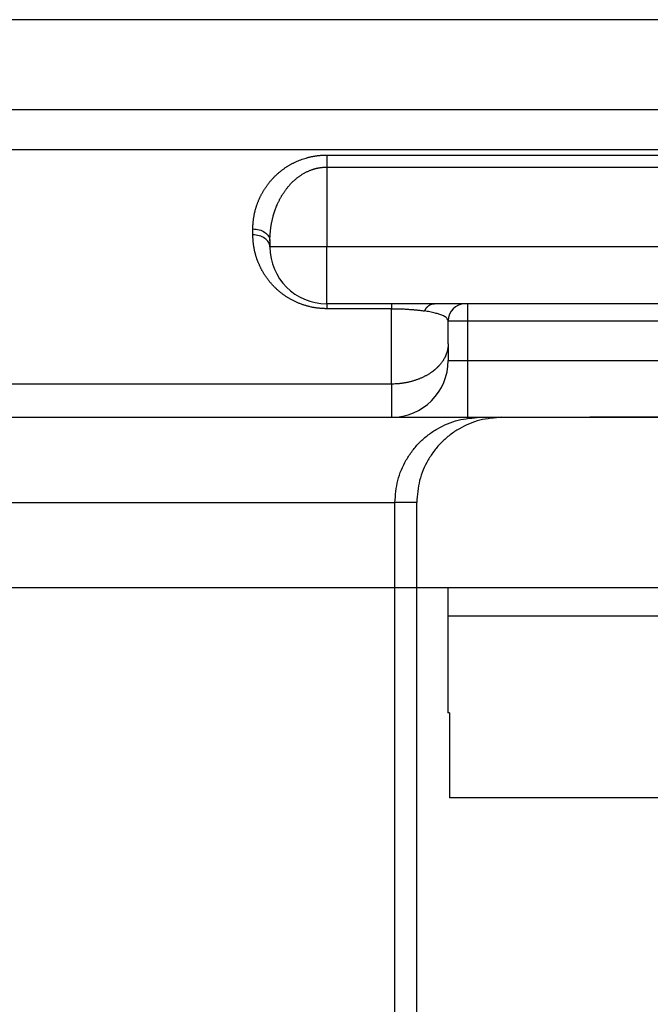
# Model space of a CAD drawing. Units: millimetres. Extents: x -840 to 2, y -3 to 591.
# Drawn here: x -553 to -542, y 375 to 393 of the extents above; entities that cross this region are included whole.
import ezdxf

# ---------------------------------------------------------------- set-up
doc = ezdxf.new("R2010")
doc.units = ezdxf.units.MM
doc.layers.add('1', color=7, linetype='Continuous')
doc.styles.add('CONVERTER_12', font='simplex.shx', dxfattribs={"width": 0.95})
doc.dimstyles.new('ME10_DIM_14', dxfattribs={"dimtxt": 6, "dimasz": 6, "dimexe": 2, "dimexo": 1, "dimgap": 0, "dimtad": 0, "dimzin": 12, "dimdsep": 46, "dimtxsty": 'CONVERTER_12', "dimsah": 1, "dimcen": 0.09, "dimclrd": 7, "dimclre": 7, "dimclrt": 7, "dimadec": 0, "dimazin": 0, "dimtfac": 1, "dimtdec": 4, "dimtix": 1, "dimtmove": 0, "dimatfit": 3, "dimfxl": 1, "dimtolj": 1, "dimtzin": 0, "dimarcsym": 0})

# ---------------------------------------------------------------- blocks, each defined once
blk = doc.blocks.new('*D5')
at = {"layer": '1', "color": 7, "linetype": 'Continuous'}
for p, q in [((-678.236, 466.21), (-678.236, 499.983)), ((-533.715, 391.891), (-533.715, 499.983)), ((-612.275, 497.983), (-678.236, 497.983)), ((-533.715, 497.983), (-599.675, 497.983))]:
    blk.add_line(p, q, dxfattribs=at)
at = {"layer": '1', "color": 7}
for points in [[(-672.236, 498.773), (-672.236, 497.193), (-678.236, 497.983)], [(-539.715, 497.193), (-539.715, 498.773), (-533.715, 497.983)]]:
    blk.add_solid(points, dxfattribs=at)
at = {"layer": '1', "color": 7, "insert": (-612.275, 494.983), "char_height": 6, "attachment_point": 7, "rotation": 0.0003, "line_spacing_factor": 0.60024, "style": 'CONVERTER_12'}
blk.add_mtext('145', dxfattribs=at)

msp = doc.modelspace()

# ---------------------------------------------------------------- linework, layer by layer
at = {"color": 7, "linetype": 'Continuous'}
for p, q in [((-541.802, 392.508), (-670.486, 392.508)), ((-547.732, 389.913), (-547.732, 388.508)), ((-549.032, 388.72), (-549.032, 388.825)), ((-548.732, 388.613), (-548.732, 388.508)), ((-547.732, 388.508), (-548.732, 388.508)), ((-547.732, 387.508), (-547.732, 388.508)), ((-541.308, 388.508), (-547.732, 388.508)), ((-546.592, 387.508), (-547.732, 387.508)), ((-546.592, 387.42), (-547.732, 387.42)), ((-545.835, 387.508), (-546.592, 387.508)), ((-546.592, 386.094), (-546.592, 387.42)), ((-545.292, 387.508), (-545.835, 387.508)), ((-542.546, 387.508), (-545.292, 387.508)), ((-545.246, 387.508), (-545.248, 387.508)), ((-545.246, 385.508), (-545.246, 387.508)), ((-535.946, 387.508), (-545.246, 387.508)), ((-541.697, 387.508), (-542.546, 387.508)), ((-545.592, 386.801), (-545.592, 387.208)), ((-545.592, 387.208), (-540.592, 387.208)), ((-545.592, 386.801), (-545.592, 386.508)), ((-545.592, 386.508), (-540.592, 386.508)), ((-546.592, 386.094), (-546.592, 385.508)), ((-553.528, 385.508), (-546.592, 385.508)), ((-553.491, 385.508), (-551.596, 385.508)), ((-553.491, 385.508), (-551.596, 385.508)), ((-551.596, 385.508), (-546.548, 385.508)), ((-551.596, 385.508), (-546.548, 385.508)), ((-546.592, 385.508), (-545.031, 385.508)), ((-546.548, 385.508), (-545.246, 385.508)), ((-546.548, 385.508), (-545.246, 385.508)), ((-545.246, 385.508), (-544.994, 385.508)), ((-545.246, 385.508), (-544.994, 385.508)), ((-545.246, 385.508), (-544.994, 385.508)), ((-545.031, 385.508), (-544.645, 385.508)), ((-544.994, 385.508), (-544.609, 385.508)), ((-544.994, 385.508), (-544.609, 385.508)), ((-544.994, 385.508), (-544.609, 385.508)), ((-544.645, 385.508), (-540.592, 385.508)), ((-544.609, 385.508), (-544.246, 385.508)), ((-544.609, 385.508), (-544.246, 385.508)), ((-544.609, 385.508), (-544.246, 385.508)), ((-544.246, 385.508), (-543.096, 385.508)), ((-544.246, 385.508), (-543.096, 385.508)), ((-544.246, 385.508), (-543.096, 385.508)), ((-540.548, 385.508), (-543.096, 385.508)), ((-540.548, 385.508), (-543.096, 385.508)), ((-540.548, 385.508), (-543.096, 385.508)), ((-553.528, 384.008), (-546.53, 384.008)), ((-546.146, 384.008), (-546.53, 384.008)), ((-546.53, 358.687), (-546.53, 384.008)), ((-546.146, 358.754), (-546.146, 384.008)), ((-545.596, 382.508), (-666.596, 382.508)), ((-543.746, 382.508), (-545.596, 382.508)), ((-545.596, 382.508), (-545.596, 382.008)), ((-543.746, 382.508), (-545.596, 382.508)), ((-537.446, 382.508), (-543.746, 382.508)), ((-537.446, 382.508), (-543.746, 382.508)), ((-537.446, 382.508), (-543.746, 382.508)), ((-545.596, 382.008), (-545.596, 380.308)), ((-543.096, 382.008), (-545.596, 382.008)), ((-543.096, 382.008), (-545.596, 382.008)), ((-538.096, 382.008), (-543.096, 382.008)), ((-538.096, 382.008), (-543.096, 382.008)), ((-545.571, 380.308), (-545.596, 380.308)), ((-545.571, 380.308), (-545.571, 378.808)), ((-535.621, 378.808), (-545.571, 378.808))]:
    msp.add_line(p, q, dxfattribs=at)
for centre, radius, start, end in [((-547.732, 388.508), 1, 180, 270), ((-545.292, 387.208), 0.3, 90.9501, 180), ((-545.292, 387.208), 0.3, 90, 90.9501), ((-545.248, 387.208), 0.3, 90, 90.9501), ((-546.592, 386.508), 1, 270, 0)]:
    msp.add_arc(centre, radius, start, end, dxfattribs=at)
for points, knots in [([(-541.522, 390.923), (-541.553, 390.923), (-541.614, 390.923), (-541.682, 390.923), (-541.728, 390.923), (-541.752, 390.923), (-541.776, 390.923), (-541.801, 390.923), (-541.826, 390.923), (-541.851, 390.923), (-541.877, 390.923), (-541.912, 390.923), (-541.956, 390.923), (-542.009, 390.923), (-542.061, 390.923), (-542.105, 390.923), (-542.14, 390.922), (-542.166, 390.922), (-542.192, 390.922), (-542.219, 390.922), (-542.245, 390.922), (-542.271, 390.922), (-542.297, 390.922), (-542.324, 390.922), (-542.35, 390.922), (-542.376, 390.922), (-542.402, 390.922), (-542.429, 390.922), (-542.455, 390.922), (-542.481, 390.922), (-542.507, 390.922), (-542.542, 390.922), (-542.586, 390.922), (-542.639, 390.922), (-542.691, 390.922), (-542.761, 390.922), (-542.849, 390.922), (-542.954, 390.922), (-543.059, 390.922), (-543.269, 390.922), (-543.584, 390.922), (-544.005, 390.922), (-544.425, 390.922), (-544.985, 390.922), (-545.686, 390.922), (-546.526, 390.922), (-547.367, 390.922), (-548.488, 390.922), (-549.889, 390.922), (-551.57, 390.922), (-553.251, 390.922), (-554.932, 390.922), (-556.613, 390.922), (-558.295, 390.922), (-559.976, 390.922), (-562.217, 390.922), (-565.019, 390.922), (-567.261, 390.922), (-568.381, 390.922)], [0, 0, 0, 0, 0.09138, 0.18276, 0.206131, 0.229502, 0.253741, 0.27798, 0.303428, 0.328876, 0.355123, 0.38137, 0.433877, 0.486385, 0.53887, 0.591355, 0.617589, 0.643823, 0.670053, 0.696284, 0.722518, 0.748751, 0.774991, 0.801231, 0.827482, 0.853733, 0.880002, 0.90627, 0.932539, 0.958809, 0.985077, 1.011345, 1.063881, 1.116417, 1.168953, 1.221489, 1.326562, 1.431634, 1.536706, 1.641778, 2.062067, 2.482356, 2.902645, 3.322935, 4.163513, 5.004091, 5.844669, 6.685247, 8.366403, 10.047559, 11.728716, 13.409872, 15.091028, 16.772184, 18.45334, 20.134497, 23.496809, 26.859121, 26.859121, 26.859121, 26.859121]), ([(-541.415, 390.214), (-541.458, 390.215), (-541.544, 390.215), (-541.64, 390.215), (-541.704, 390.215), (-541.735, 390.215), (-541.765, 390.215), (-541.79, 390.215), (-541.809, 390.215), (-541.823, 390.215), (-541.837, 390.215), (-541.85, 390.215), (-541.863, 390.215), (-541.877, 390.215), (-541.89, 390.215), (-541.933, 390.215), (-542.008, 390.215), (-542.113, 390.215), (-542.218, 390.215), (-542.306, 390.215), (-542.376, 390.215), (-542.429, 390.215), (-542.481, 390.215), (-542.534, 390.215), (-542.586, 390.215), (-542.639, 390.215), (-542.691, 390.215), (-542.761, 390.215), (-542.849, 390.215), (-542.954, 390.215), (-543.059, 390.215), (-543.269, 390.215), (-543.584, 390.215), (-544.005, 390.215), (-544.425, 390.215), (-544.985, 390.215), (-545.686, 390.215), (-546.526, 390.215), (-547.367, 390.215), (-548.488, 390.215), (-549.889, 390.215), (-551.57, 390.215), (-553.251, 390.215), (-554.932, 390.215), (-556.613, 390.215), (-558.295, 390.215), (-559.976, 390.215), (-561.377, 390.215), (-562.497, 390.215), (-563.338, 390.215), (-564.179, 390.215), (-565.299, 390.215), (-566.7, 390.215), (-567.821, 390.215), (-568.381, 390.215)], [0, 0, 0, 0, 0.12894, 0.257879, 0.289197, 0.320515, 0.350319, 0.380123, 0.394279, 0.408435, 0.421997, 0.435559, 0.448704, 0.461848, 0.474985, 0.488121, 0.593275, 0.698429, 0.803633, 0.908837, 0.961392, 1.013946, 1.066479, 1.119013, 1.171549, 1.224085, 1.276621, 1.329157, 1.43423, 1.539302, 1.644374, 1.749446, 2.169735, 2.590024, 3.010313, 3.430603, 4.271181, 5.111759, 5.952337, 6.792915, 8.474071, 10.155227, 11.836384, 13.51754, 15.198696, 16.879852, 18.561008, 20.242165, 21.082743, 21.923321, 22.763899, 23.604477, 25.285633, 26.966789, 26.966789, 26.966789, 26.966789]), ([(-549.032, 388.825), (-549.032, 388.835), (-549.032, 388.855), (-549.031, 388.877), (-549.031, 388.89), (-549.031, 388.894), (-549.03, 388.899), (-549.03, 388.908), (-549.029, 388.923), (-549.027, 388.942), (-549.025, 388.961), (-549.023, 388.981), (-549.021, 389), (-549.018, 389.02), (-549.015, 389.039), (-549.011, 389.059), (-549.008, 389.078), (-549.004, 389.097), (-548.999, 389.116), (-548.995, 389.136), (-548.99, 389.155), (-548.985, 389.174), (-548.979, 389.193), (-548.973, 389.212), (-548.967, 389.231), (-548.961, 389.25), (-548.954, 389.269), (-548.947, 389.288), (-548.94, 389.307), (-548.932, 389.325), (-548.924, 389.344), (-548.916, 389.363), (-548.907, 389.381), (-548.898, 389.4), (-548.889, 389.418), (-548.88, 389.436), (-548.87, 389.454), (-548.86, 389.471), (-548.85, 389.488), (-548.84, 389.506), (-548.829, 389.523), (-548.818, 389.54), (-548.807, 389.557), (-548.795, 389.573), (-548.784, 389.59), (-548.771, 389.607), (-548.759, 389.623), (-548.746, 389.639), (-548.733, 389.655), (-548.719, 389.672), (-548.705, 389.687), (-548.691, 389.703), (-548.677, 389.719), (-548.662, 389.734), (-548.647, 389.749), (-548.631, 389.764), (-548.615, 389.779), (-548.599, 389.794), (-548.583, 389.808), (-548.566, 389.823), (-548.549, 389.837), (-548.531, 389.851), (-548.513, 389.864), (-548.495, 389.878), (-548.477, 389.891), (-548.458, 389.904), (-548.438, 389.917), (-548.419, 389.929), (-548.399, 389.941), (-548.38, 389.952), (-548.36, 389.964), (-548.339, 389.975), (-548.319, 389.985), (-548.298, 389.996), (-548.276, 390.006), (-548.247, 390.019), (-548.211, 390.034), (-548.165, 390.051), (-548.119, 390.066), (-548.08, 390.078), (-548.049, 390.086), (-548.025, 390.092), (-548.002, 390.097), (-547.978, 390.102), (-547.955, 390.106), (-547.931, 390.11), (-547.906, 390.113), (-547.882, 390.116), (-547.858, 390.119), (-547.834, 390.121), (-547.809, 390.123), (-547.784, 390.124), (-547.758, 390.125), (-547.741, 390.125), (-547.732, 390.125)], [0, 0, 0, 0, 0.030158, 0.060317, 0.064752, 0.069187, 0.073624, 0.07806, 0.097596, 0.117132, 0.136698, 0.156263, 0.175859, 0.195455, 0.215101, 0.234747, 0.25444, 0.274132, 0.293895, 0.313658, 0.333472, 0.353285, 0.373191, 0.393097, 0.413081, 0.433065, 0.453164, 0.473263, 0.493455, 0.513647, 0.533977, 0.554307, 0.574749, 0.595191, 0.615797, 0.636402, 0.65627, 0.676138, 0.69618, 0.716222, 0.736399, 0.756575, 0.77695, 0.797325, 0.817847, 0.838368, 0.859114, 0.879859, 0.900772, 0.921684, 0.942848, 0.964011, 0.985291, 1.00657, 1.028127, 1.049683, 1.071435, 1.093187, 1.115243, 1.137298, 1.159551, 1.181804, 1.204385, 1.226967, 1.249766, 1.272565, 1.295714, 1.318863, 1.341612, 1.364361, 1.387457, 1.410553, 1.433848, 1.457143, 1.480806, 1.50447, 1.552368, 1.600271, 1.649399, 1.698523, 1.722393, 1.746261, 1.770392, 1.794522, 1.818752, 1.842981, 1.867388, 1.891794, 1.916258, 1.940724, 1.965285, 1.989844, 2.01592, 2.041996, 2.041996, 2.041996, 2.041996]), ([(-547.732, 390.125), (-547.718, 390.125), (-547.689, 390.125), (-547.442, 390.125), (-546.991, 390.125), (-546.335, 390.125), (-545.679, 390.125), (-545.129, 390.125), (-544.685, 390.125), (-544.347, 390.125), (-544.008, 390.125), (-543.726, 390.125), (-543.5, 390.125), (-543.331, 390.125), (-543.162, 390.125), (-543.02, 390.125), (-542.908, 390.125), (-542.823, 390.125), (-542.738, 390.125), (-542.668, 390.125), (-542.611, 390.125), (-542.569, 390.125), (-542.527, 390.125), (-542.491, 390.125), (-542.463, 390.125), (-542.442, 390.125), (-542.421, 390.125), (-542.4, 390.125), (-542.379, 390.125), (-542.357, 390.125), (-542.336, 390.125), (-542.308, 390.125), (-542.273, 390.125), (-542.231, 390.125), (-542.188, 390.125), (-542.146, 390.125), (-542.104, 390.125), (-542.061, 390.125), (-542.019, 390.125), (-541.963, 390.125), (-541.892, 390.126), (-541.808, 390.126), (-541.723, 390.126), (-541.654, 390.126), (-541.601, 390.126), (-541.565, 390.126), (-541.528, 390.126), (-541.489, 390.126), (-541.448, 390.126), (-541.419, 390.126), (-541.404, 390.126)], [0, 0, 0, 0, 0.043122, 0.086243, 0.741837, 1.397431, 2.053025, 2.708619, 3.047196, 3.385773, 3.724351, 4.062928, 4.232216, 4.401505, 4.570794, 4.740082, 4.824727, 4.909371, 4.994015, 5.07866, 5.120982, 5.163304, 5.205626, 5.247948, 5.26911, 5.290271, 5.311432, 5.332593, 5.353751, 5.374909, 5.396064, 5.417218, 5.459494, 5.50177, 5.544042, 5.586315, 5.628601, 5.670888, 5.713181, 5.755474, 5.840121, 5.924768, 6.009435, 6.094102, 6.130931, 6.167761, 6.204596, 6.241432, 6.284729, 6.328025, 6.328025, 6.328025, 6.328025]), ([(-547.732, 390.125), (-547.732, 390.118), (-547.732, 390.103), (-547.732, 390.083), (-547.732, 390.067), (-547.732, 390.054), (-547.732, 390.041), (-547.732, 390.027), (-547.732, 390.014), (-547.732, 390), (-547.732, 389.985), (-547.732, 389.966), (-547.732, 389.942), (-547.732, 389.923), (-547.732, 389.913)], [0, 0, 0, 0, 0.0224922, 0.0449845, 0.0576902, 0.0703958, 0.0838613, 0.0973267, 0.1113588, 0.1253908, 0.1397788, 0.1541669, 0.1831492, 0.2121315, 0.2121315, 0.2121315, 0.2121315]), ([(-548.732, 388.613), (-548.732, 388.626), (-548.732, 388.652), (-548.731, 388.685), (-548.729, 388.713), (-548.728, 388.735), (-548.726, 388.757), (-548.724, 388.78), (-548.722, 388.803), (-548.719, 388.826), (-548.716, 388.85), (-548.712, 388.874), (-548.708, 388.897), (-548.704, 388.919), (-548.7, 388.941), (-548.696, 388.961), (-548.691, 388.981), (-548.687, 389), (-548.682, 389.019), (-548.676, 389.043), (-548.668, 389.073), (-548.657, 389.108), (-548.646, 389.142), (-548.634, 389.176), (-548.621, 389.209), (-548.609, 389.239), (-548.597, 389.265), (-548.587, 389.288), (-548.577, 389.309), (-548.567, 389.33), (-548.556, 389.35), (-548.546, 389.369), (-548.536, 389.387), (-548.526, 389.405), (-548.516, 389.421), (-548.505, 389.438), (-548.495, 389.454), (-548.484, 389.471), (-548.472, 389.488), (-548.459, 389.506), (-548.446, 389.523), (-548.432, 389.542), (-548.417, 389.56), (-548.402, 389.579), (-548.386, 389.597), (-548.371, 389.614), (-548.357, 389.628), (-548.346, 389.64), (-548.333, 389.652), (-548.32, 389.665), (-548.307, 389.677), (-548.292, 389.69), (-548.277, 389.703), (-548.262, 389.716), (-548.245, 389.729), (-548.228, 389.742), (-548.211, 389.754), (-548.192, 389.767), (-548.172, 389.78), (-548.152, 389.793), (-548.131, 389.806), (-548.109, 389.817), (-548.088, 389.828), (-548.066, 389.838), (-548.044, 389.848), (-548.022, 389.857), (-548, 389.866), (-547.979, 389.873), (-547.96, 389.879), (-547.944, 389.883), (-547.928, 389.888), (-547.913, 389.892), (-547.898, 389.895), (-547.884, 389.898), (-547.87, 389.901), (-547.856, 389.903), (-547.842, 389.905), (-547.827, 389.907), (-547.811, 389.909), (-547.799, 389.91), (-547.791, 389.911), (-547.787, 389.911), (-547.783, 389.911), (-547.78, 389.911), (-547.778, 389.912), (-547.777, 389.912), (-547.776, 389.912), (-547.775, 389.912), (-547.774, 389.912), (-547.773, 389.912), (-547.772, 389.912), (-547.771, 389.912), (-547.77, 389.912), (-547.768, 389.912), (-547.766, 389.912), (-547.759, 389.912), (-547.748, 389.913), (-547.738, 389.913), (-547.732, 389.913)], [0, 0, 0, 0, 0.039208, 0.078416, 0.099878, 0.12134, 0.143959, 0.166579, 0.190301, 0.214024, 0.238223, 0.262421, 0.285315, 0.308208, 0.329753, 0.351298, 0.371445, 0.391592, 0.410286, 0.42898, 0.46577, 0.502561, 0.538718, 0.574874, 0.610395, 0.645916, 0.670976, 0.696035, 0.719603, 0.743171, 0.765224, 0.787278, 0.807788, 0.828298, 0.847226, 0.866154, 0.885899, 0.905644, 0.926907, 0.94817, 0.970817, 0.993464, 1.017374, 1.041285, 1.066353, 1.091421, 1.1079, 1.124378, 1.142144, 1.15991, 1.178857, 1.197804, 1.217837, 1.23787, 1.258906, 1.279941, 1.301909, 1.323877, 1.348358, 1.372839, 1.397114, 1.42139, 1.44549, 1.46959, 1.493549, 1.517509, 1.541366, 1.565222, 1.582679, 1.600135, 1.616308, 1.63248, 1.647319, 1.662158, 1.675601, 1.689044, 1.70401, 1.718976, 1.735224, 1.751473, 1.755383, 1.759293, 1.763202, 1.767111, 1.768088, 1.769064, 1.770044, 1.771024, 1.772135, 1.773247, 1.774092, 1.774937, 1.776894, 1.77885, 1.780807, 1.782763, 1.798419, 1.814075, 1.814075, 1.814075, 1.814075]), ([(-547.732, 389.913), (-547.205, 389.913), (-546.15, 389.913), (-544.964, 389.913), (-544.173, 389.913), (-543.777, 389.913), (-543.382, 389.913), (-543.085, 389.913), (-542.888, 389.913), (-542.789, 389.913), (-542.69, 389.913), (-542.607, 389.913), (-542.541, 389.913), (-542.492, 389.913), (-542.443, 389.913), (-542.395, 389.913), (-542.348, 389.913), (-542.3, 389.913), (-542.249, 389.913), (-542.179, 389.913), (-542.093, 389.913), (-541.993, 389.913), (-541.895, 389.913), (-541.815, 389.913), (-541.75, 389.914), (-541.701, 389.914), (-541.651, 389.914), (-541.61, 389.914), (-541.577, 389.914), (-541.553, 389.914), (-541.528, 389.914), (-541.495, 389.914), (-541.454, 389.914), (-541.421, 389.914), (-541.405, 389.914)], [0, 0, 0, 0, 1.58198, 3.163961, 3.559456, 3.954951, 4.350447, 4.745942, 4.844816, 4.94369, 5.042563, 5.141437, 5.190874, 5.240311, 5.289748, 5.339185, 5.384179, 5.429173, 5.483091, 5.53701, 5.639621, 5.742232, 5.837419, 5.932605, 5.982042, 6.031479, 6.080893, 6.130306, 6.155011, 6.179716, 6.204418, 6.229121, 6.278472, 6.327824, 6.327824, 6.327824, 6.327824]), ([(-549.032, 388.825), (-548.995, 388.822), (-548.92, 388.817), (-548.824, 388.772), (-548.749, 388.703), (-548.738, 388.643), (-548.732, 388.613)], [0, 0, 0, 0, 0.1118029, 0.2235615, 0.3132007, 0.4025169, 0.4025169, 0.4025169, 0.4025169]), ([(-547.732, 387.42), (-547.741, 387.42), (-547.759, 387.421), (-547.782, 387.421), (-547.801, 387.422), (-547.818, 387.423), (-547.834, 387.424), (-547.852, 387.426), (-547.873, 387.428), (-547.895, 387.43), (-547.917, 387.433), (-547.941, 387.437), (-547.966, 387.441), (-547.994, 387.447), (-548.021, 387.453), (-548.048, 387.459), (-548.075, 387.466), (-548.101, 387.474), (-548.127, 387.482), (-548.153, 387.49), (-548.178, 387.499), (-548.204, 387.509), (-548.228, 387.519), (-548.253, 387.529), (-548.277, 387.54), (-548.301, 387.551), (-548.324, 387.563), (-548.346, 387.574), (-548.368, 387.586), (-548.39, 387.599), (-548.411, 387.611), (-548.431, 387.624), (-548.452, 387.637), (-548.471, 387.651), (-548.491, 387.664), (-548.51, 387.678), (-548.529, 387.693), (-548.547, 387.707), (-548.565, 387.722), (-548.583, 387.737), (-548.6, 387.752), (-548.617, 387.767), (-548.633, 387.783), (-548.649, 387.798), (-548.664, 387.814), (-548.679, 387.829), (-548.693, 387.844), (-548.706, 387.859), (-548.72, 387.875), (-548.733, 387.89), (-548.746, 387.906), (-548.758, 387.922), (-548.771, 387.938), (-548.783, 387.954), (-548.794, 387.97), (-548.806, 387.987), (-548.817, 388.003), (-548.827, 388.02), (-548.838, 388.036), (-548.848, 388.053), (-548.858, 388.07), (-548.868, 388.087), (-548.877, 388.104), (-548.886, 388.121), (-548.895, 388.138), (-548.903, 388.155), (-548.911, 388.172), (-548.919, 388.19), (-548.927, 388.207), (-548.934, 388.225), (-548.941, 388.242), (-548.948, 388.26), (-548.955, 388.277), (-548.961, 388.295), (-548.967, 388.313), (-548.973, 388.332), (-548.979, 388.352), (-548.985, 388.374), (-548.991, 388.396), (-548.997, 388.418), (-549.002, 388.44), (-549.006, 388.462), (-549.011, 388.484), (-549.015, 388.506), (-549.018, 388.528), (-549.021, 388.55), (-549.024, 388.572), (-549.026, 388.593), (-549.028, 388.611), (-549.029, 388.627), (-549.03, 388.644), (-549.031, 388.665), (-549.032, 388.69), (-549.032, 388.71), (-549.032, 388.72)], [0, 0, 0, 0, 0.026284, 0.052568, 0.06898, 0.085392, 0.101767, 0.118142, 0.1405, 0.162859, 0.18509, 0.207321, 0.235352, 0.263384, 0.291121, 0.318859, 0.346417, 0.373975, 0.401158, 0.428341, 0.455335, 0.48233, 0.508904, 0.535478, 0.561807, 0.588136, 0.614031, 0.639926, 0.664649, 0.689372, 0.713696, 0.73802, 0.762104, 0.786187, 0.809892, 0.833596, 0.857081, 0.880566, 0.903697, 0.926829, 0.949736, 0.972643, 0.995228, 1.017812, 1.038735, 1.059659, 1.080324, 1.10099, 1.121487, 1.141984, 1.16225, 1.182516, 1.202632, 1.222748, 1.242657, 1.262566, 1.282336, 1.302105, 1.321691, 1.341277, 1.360768, 1.380258, 1.399587, 1.418917, 1.438135, 1.457353, 1.476432, 1.495511, 1.514495, 1.533479, 1.552344, 1.571208, 1.58999, 1.608773, 1.627454, 1.646136, 1.668843, 1.69155, 1.714138, 1.736727, 1.759237, 1.781747, 1.804169, 1.826592, 1.84896, 1.871329, 1.893642, 1.915953, 1.932445, 1.948936, 1.96541, 1.981883, 2.011943, 2.042003, 2.042003, 2.042003, 2.042003]), ([(-548.732, 388.508), (-548.738, 388.538), (-548.749, 388.598), (-548.824, 388.667), (-548.92, 388.712), (-548.995, 388.717), (-549.032, 388.72)], [0, 0, 0, 0, 0.0893162, 0.1789554, 0.290714, 0.402517, 0.402517, 0.402517, 0.402517]), ([(-547.732, 387.508), (-547.732, 387.504), (-547.732, 387.497), (-547.732, 387.478), (-547.732, 387.453), (-547.732, 387.431), (-547.732, 387.42)], [0, 0, 0, 0, 0.01141805, 0.0228361, 0.05535203, 0.08786796, 0.08786796, 0.08786796, 0.08786796]), ([(-546.592, 387.508), (-546.592, 387.508), (-546.592, 387.508), (-546.592, 387.508), (-546.592, 387.508), (-546.592, 387.508), (-546.592, 387.508), (-546.592, 387.508), (-546.592, 387.507), (-546.592, 387.507), (-546.592, 387.507), (-546.592, 387.507), (-546.592, 387.507), (-546.592, 387.506), (-546.592, 387.506), (-546.592, 387.506), (-546.592, 387.506), (-546.592, 387.505), (-546.592, 387.505), (-546.592, 387.505), (-546.592, 387.504), (-546.592, 387.504), (-546.592, 387.504), (-546.592, 387.503), (-546.592, 387.503), (-546.592, 387.502), (-546.592, 387.502), (-546.592, 387.501), (-546.592, 387.501), (-546.592, 387.501), (-546.592, 387.5), (-546.592, 387.499), (-546.592, 387.499), (-546.592, 387.498), (-546.592, 387.498), (-546.592, 387.497), (-546.592, 387.497), (-546.592, 387.496), (-546.592, 387.495), (-546.592, 387.495), (-546.592, 387.494), (-546.592, 387.493), (-546.592, 387.493), (-546.592, 387.492), (-546.592, 387.491), (-546.592, 387.49), (-546.592, 387.489), (-546.592, 387.489), (-546.592, 387.488), (-546.592, 387.487), (-546.592, 387.486), (-546.592, 387.485), (-546.592, 387.484), (-546.592, 387.483), (-546.592, 387.483), (-546.592, 387.482), (-546.592, 387.481), (-546.592, 387.48), (-546.592, 387.479), (-546.592, 387.478), (-546.592, 387.477), (-546.592, 387.475), (-546.592, 387.474), (-546.592, 387.473), (-546.592, 387.472), (-546.592, 387.471), (-546.592, 387.47), (-546.592, 387.469), (-546.592, 387.468), (-546.592, 387.466), (-546.592, 387.465), (-546.592, 387.464), (-546.592, 387.463), (-546.592, 387.461), (-546.592, 387.46), (-546.592, 387.459), (-546.592, 387.458), (-546.592, 387.456), (-546.592, 387.455), (-546.592, 387.454), (-546.592, 387.452), (-546.592, 387.451), (-546.592, 387.45), (-546.592, 387.448), (-546.592, 387.447), (-546.592, 387.445), (-546.592, 387.444), (-546.592, 387.442), (-546.592, 387.441), (-546.592, 387.439), (-546.592, 387.438), (-546.592, 387.436), (-546.592, 387.435), (-546.592, 387.433), (-546.592, 387.432), (-546.592, 387.43), (-546.592, 387.428), (-546.592, 387.426), (-546.592, 387.424), (-546.592, 387.421), (-546.592, 387.42)], [0, 0, 0, 0, 0.0000688, 0.00013763, 0.00022349, 0.00030935, 0.00042941, 0.00054948, 0.00070368, 0.00085788, 0.00104614, 0.0012344, 0.00145664, 0.00167888, 0.00193503, 0.00219117, 0.00248115, 0.00277113, 0.00309487, 0.0034186, 0.00377602, 0.00413343, 0.00452445, 0.00491547, 0.00534002, 0.00576457, 0.00622257, 0.00668057, 0.00717195, 0.00766333, 0.00818802, 0.0087127, 0.00927061, 0.00982851, 0.01041957, 0.01101063, 0.01163477, 0.0122589, 0.01291604, 0.01357317, 0.01426323, 0.01495328, 0.01567619, 0.0163991, 0.01715478, 0.01791046, 0.01869883, 0.01948721, 0.0203082, 0.0211292, 0.02198274, 0.02283629, 0.02375768, 0.02467908, 0.02563393, 0.02658878, 0.02757686, 0.02856493, 0.02958598, 0.03060703, 0.03166082, 0.0327146, 0.03380088, 0.03488716, 0.03600568, 0.03712421, 0.03827474, 0.03942528, 0.04060757, 0.04178987, 0.04300369, 0.04421752, 0.04546262, 0.04670772, 0.04798386, 0.04926, 0.05056694, 0.05187387, 0.05321136, 0.05454885, 0.05591665, 0.05728445, 0.05868232, 0.06008019, 0.06150789, 0.06293559, 0.06439287, 0.06585015, 0.06733677, 0.06882339, 0.07033912, 0.07185484, 0.07339942, 0.074944, 0.07651719, 0.07809039, 0.07969196, 0.08129353, 0.08458081, 0.0878681, 0.0878681, 0.0878681, 0.0878681]), ([(-546.592, 387.42), (-546.589, 387.42), (-546.582, 387.42), (-546.574, 387.42), (-546.569, 387.42), (-546.566, 387.42), (-546.564, 387.42), (-546.561, 387.42), (-546.558, 387.42), (-546.555, 387.42), (-546.553, 387.42), (-546.548, 387.42), (-546.541, 387.42), (-546.53, 387.42), (-546.52, 387.42), (-546.506, 387.42), (-546.49, 387.419), (-546.469, 387.419), (-546.449, 387.418), (-546.421, 387.417), (-546.388, 387.416), (-546.349, 387.414), (-546.31, 387.412), (-546.273, 387.409), (-546.238, 387.407), (-546.206, 387.404), (-546.175, 387.401), (-546.147, 387.398), (-546.12, 387.395), (-546.088, 387.391), (-546.052, 387.387), (-546.024, 387.383), (-546.01, 387.381)], [0, 0, 0, 0, 0.0104465, 0.020893, 0.0235034, 0.0261139, 0.0287229, 0.0313319, 0.0345685, 0.0378051, 0.0397802, 0.0417553, 0.051747, 0.0617387, 0.0725238, 0.0833089, 0.1028538, 0.1223987, 0.1438391, 0.1652795, 0.20448, 0.2436807, 0.2823538, 0.3210268, 0.3543257, 0.3876245, 0.4174673, 0.4473101, 0.4736602, 0.5000103, 0.5420677, 0.584125, 0.584125, 0.584125, 0.584125]), ([(-546.01, 387.381), (-546.008, 387.385), (-546.003, 387.395), (-545.996, 387.406), (-545.99, 387.415), (-545.986, 387.421), (-545.981, 387.427), (-545.977, 387.433), (-545.972, 387.439), (-545.967, 387.445), (-545.962, 387.45), (-545.956, 387.456), (-545.951, 387.461), (-545.945, 387.465), (-545.94, 387.47), (-545.934, 387.474), (-545.928, 387.479), (-545.922, 387.482), (-545.916, 387.486), (-545.91, 387.489), (-545.904, 387.492), (-545.898, 387.495), (-545.892, 387.498), (-545.885, 387.5), (-545.879, 387.502), (-545.873, 387.504), (-545.867, 387.505), (-545.858, 387.507), (-545.848, 387.508), (-545.84, 387.508), (-545.835, 387.508)], [0, 0, 0, 0, 0.0157504, 0.0315008, 0.0392971, 0.0470934, 0.0548085, 0.0625236, 0.070139, 0.0777543, 0.0852539, 0.0927534, 0.1001242, 0.1074951, 0.1147278, 0.1219606, 0.1290495, 0.1361384, 0.1430816, 0.1500247, 0.1568239, 0.163623, 0.1702831, 0.1769432, 0.183472, 0.1900009, 0.1964085, 0.2028161, 0.2153109, 0.2278056, 0.2278056, 0.2278056, 0.2278056]), ([(-545.297, 387.508), (-545.297, 387.508), (-545.297, 387.508), (-545.297, 387.508), (-545.297, 387.508), (-545.297, 387.508), (-545.297, 387.508)], [0, 0, 0, 0, 0.00001359, 0.000027181, 0.0000649186, 0.0001026569, 0.0001026569, 0.0001026569, 0.0001026569]), ([(-542.546, 387.508), (-542.554, 387.508), (-542.568, 387.508), (-542.587, 387.508), (-542.601, 387.508), (-542.612, 387.508), (-542.623, 387.508), (-542.634, 387.508), (-542.645, 387.508), (-542.655, 387.508), (-542.666, 387.508), (-542.677, 387.508), (-542.688, 387.508), (-542.699, 387.508), (-542.709, 387.508), (-542.72, 387.508), (-542.731, 387.508), (-542.742, 387.508), (-542.752, 387.508), (-542.763, 387.508), (-542.774, 387.508), (-542.784, 387.508), (-542.795, 387.508), (-542.806, 387.508), (-542.816, 387.508), (-542.827, 387.508), (-542.838, 387.508), (-542.848, 387.508), (-542.859, 387.508), (-542.869, 387.508), (-542.88, 387.508), (-542.89, 387.508), (-542.901, 387.508), (-542.912, 387.508), (-542.922, 387.508), (-542.933, 387.508), (-542.943, 387.508), (-542.954, 387.508), (-542.964, 387.508), (-542.974, 387.508), (-542.985, 387.508), (-542.995, 387.508), (-543.006, 387.508), (-543.016, 387.508), (-543.026, 387.508), (-543.037, 387.508), (-543.047, 387.508), (-543.058, 387.508), (-543.068, 387.508), (-543.078, 387.508), (-543.089, 387.508), (-543.099, 387.508), (-543.109, 387.508), (-543.119, 387.508), (-543.13, 387.508), (-543.14, 387.508), (-543.15, 387.508), (-543.16, 387.508), (-543.171, 387.508), (-543.181, 387.508), (-543.191, 387.508), (-543.201, 387.508), (-543.211, 387.508), (-543.221, 387.508), (-543.231, 387.508), (-543.242, 387.508), (-543.252, 387.508), (-543.262, 387.508), (-543.272, 387.508), (-543.282, 387.508), (-543.292, 387.508), (-543.302, 387.508), (-543.312, 387.508), (-543.322, 387.508), (-543.332, 387.508), (-543.342, 387.508), (-543.352, 387.508), (-543.362, 387.508), (-543.372, 387.508), (-543.382, 387.508), (-543.392, 387.508), (-543.402, 387.508), (-543.411, 387.508), (-543.421, 387.508), (-543.431, 387.508), (-543.441, 387.508), (-543.451, 387.508), (-543.461, 387.508), (-543.47, 387.508), (-543.48, 387.508), (-543.49, 387.508), (-543.5, 387.508), (-543.51, 387.508), (-543.519, 387.508), (-543.529, 387.508), (-543.539, 387.508), (-543.548, 387.508), (-543.558, 387.508), (-543.568, 387.508), (-543.577, 387.508), (-543.587, 387.508), (-543.597, 387.508), (-543.606, 387.508), (-543.616, 387.508), (-543.625, 387.508), (-543.635, 387.508), (-543.645, 387.508), (-543.654, 387.508), (-543.664, 387.508), (-543.673, 387.508), (-543.681, 387.508), (-543.689, 387.508), (-543.697, 387.508), (-543.705, 387.508), (-543.713, 387.508), (-543.721, 387.508), (-543.729, 387.508), (-543.737, 387.508), (-543.745, 387.508), (-543.753, 387.508), (-543.761, 387.508), (-543.769, 387.508), (-543.777, 387.508), (-543.785, 387.508), (-543.793, 387.508), (-543.801, 387.508), (-543.809, 387.508), (-543.817, 387.508), (-543.825, 387.508), (-543.833, 387.508), (-543.841, 387.508), (-543.849, 387.508), (-543.856, 387.508), (-543.864, 387.508), (-543.872, 387.508), (-543.88, 387.508), (-543.888, 387.508), (-543.895, 387.508), (-543.903, 387.508), (-543.911, 387.508), (-543.919, 387.508), (-543.927, 387.508), (-543.934, 387.508), (-543.942, 387.508), (-543.95, 387.508), (-543.957, 387.508), (-543.965, 387.508), (-543.973, 387.508), (-543.981, 387.508), (-543.988, 387.508), (-543.996, 387.508), (-544.004, 387.508), (-544.011, 387.508), (-544.019, 387.508), (-544.026, 387.508), (-544.034, 387.508), (-544.042, 387.508), (-544.049, 387.508), (-544.057, 387.508), (-544.064, 387.508), (-544.072, 387.508), (-544.079, 387.508), (-544.087, 387.508), (-544.094, 387.508), (-544.102, 387.508), (-544.109, 387.508), (-544.117, 387.508), (-544.124, 387.508), (-544.132, 387.508), (-544.139, 387.508), (-544.147, 387.508), (-544.154, 387.508), (-544.162, 387.508), (-544.169, 387.508), (-544.176, 387.508), (-544.184, 387.508), (-544.191, 387.508), (-544.198, 387.508), (-544.206, 387.508), (-544.213, 387.508), (-544.22, 387.508), (-544.228, 387.508), (-544.235, 387.508), (-544.242, 387.508), (-544.25, 387.508), (-544.257, 387.508), (-544.264, 387.508), (-544.271, 387.508), (-544.278, 387.508), (-544.286, 387.508), (-544.293, 387.508), (-544.3, 387.508), (-544.307, 387.508), (-544.314, 387.508), (-544.321, 387.508), (-544.329, 387.508), (-544.336, 387.508), (-544.343, 387.508), (-544.35, 387.508), (-544.357, 387.508), (-544.364, 387.508), (-544.371, 387.508), (-544.378, 387.508), (-544.385, 387.508), (-544.392, 387.508), (-544.399, 387.508), (-544.406, 387.508), (-544.413, 387.508), (-544.42, 387.508), (-544.427, 387.508), (-544.434, 387.508), (-544.441, 387.508), (-544.448, 387.508), (-544.455, 387.508), (-544.461, 387.508), (-544.468, 387.508), (-544.475, 387.508), (-544.482, 387.508), (-544.489, 387.508), (-544.496, 387.508), (-544.502, 387.508), (-544.509, 387.508), (-544.516, 387.508), (-544.523, 387.508), (-544.53, 387.508), (-544.536, 387.508), (-544.543, 387.508), (-544.549, 387.508), (-544.553, 387.508), (-544.557, 387.508), (-544.56, 387.508), (-544.564, 387.508), (-544.568, 387.508), (-544.571, 387.508), (-544.575, 387.508), (-544.579, 387.508), (-544.582, 387.508), (-544.586, 387.508), (-544.59, 387.508), (-544.594, 387.508), (-544.597, 387.508), (-544.601, 387.508), (-544.605, 387.508), (-544.609, 387.508), (-544.612, 387.508), (-544.616, 387.508), (-544.62, 387.508), (-544.624, 387.508), (-544.628, 387.508), (-544.632, 387.508), (-544.635, 387.508), (-544.639, 387.508), (-544.643, 387.508), (-544.647, 387.508), (-544.651, 387.508), (-544.655, 387.508), (-544.659, 387.508), (-544.663, 387.508), (-544.666, 387.508), (-544.67, 387.508), (-544.674, 387.508), (-544.678, 387.508), (-544.682, 387.508), (-544.686, 387.508), (-544.69, 387.508), (-544.694, 387.508), (-544.698, 387.508), (-544.702, 387.508), (-544.706, 387.508), (-544.71, 387.508), (-544.714, 387.508), (-544.718, 387.508), (-544.722, 387.508), (-544.726, 387.508), (-544.73, 387.508), (-544.734, 387.508), (-544.738, 387.508), (-544.742, 387.508), (-544.746, 387.508), (-544.75, 387.508), (-544.754, 387.508), (-544.758, 387.508), (-544.762, 387.508), (-544.766, 387.508), (-544.77, 387.508), (-544.775, 387.508), (-544.779, 387.508), (-544.783, 387.508), (-544.787, 387.508), (-544.791, 387.508), (-544.795, 387.508), (-544.799, 387.508), (-544.803, 387.508), (-544.807, 387.508), (-544.811, 387.508), (-544.815, 387.508), (-544.819, 387.508), (-544.823, 387.508), (-544.827, 387.508), (-544.832, 387.508), (-544.836, 387.508), (-544.84, 387.508), (-544.844, 387.508), (-544.848, 387.508), (-544.852, 387.508), (-544.856, 387.508), (-544.86, 387.508), (-544.864, 387.508), (-544.868, 387.508), (-544.872, 387.508), (-544.876, 387.508), (-544.88, 387.508), (-544.885, 387.508), (-544.889, 387.508), (-544.893, 387.508), (-544.897, 387.508), (-544.901, 387.508), (-544.905, 387.508), (-544.909, 387.508), (-544.913, 387.508), (-544.917, 387.508), (-544.921, 387.508), (-544.925, 387.508), (-544.929, 387.508), (-544.933, 387.508), (-544.937, 387.508), (-544.941, 387.508), (-544.945, 387.508), (-544.949, 387.508), (-544.953, 387.508), (-544.957, 387.508), (-544.961, 387.508), (-544.965, 387.508), (-544.969, 387.508), (-544.973, 387.508), (-544.977, 387.508), (-544.981, 387.508), (-544.985, 387.508), (-544.989, 387.508), (-544.993, 387.508), (-544.997, 387.508), (-545.001, 387.508), (-545.005, 387.508), (-545.008, 387.508), (-545.012, 387.508), (-545.016, 387.508), (-545.02, 387.508), (-545.024, 387.508), (-545.028, 387.508), (-545.032, 387.508), (-545.036, 387.508), (-545.039, 387.508), (-545.043, 387.508), (-545.047, 387.508), (-545.051, 387.508), (-545.055, 387.508), (-545.058, 387.508), (-545.062, 387.508), (-545.066, 387.508), (-545.07, 387.508), (-545.073, 387.508), (-545.077, 387.508), (-545.081, 387.508), (-545.084, 387.508), (-545.088, 387.508), (-545.092, 387.508), (-545.095, 387.508), (-545.099, 387.508), (-545.103, 387.508), (-545.105, 387.508), (-545.107, 387.508), (-545.108, 387.508), (-545.108, 387.508), (-545.109, 387.508), (-545.11, 387.508), (-545.11, 387.508), (-545.111, 387.508), (-545.112, 387.508), (-545.112, 387.508), (-545.113, 387.508), (-545.114, 387.508), (-545.114, 387.508), (-545.115, 387.508), (-545.116, 387.508), (-545.117, 387.508), (-545.118, 387.508), (-545.118, 387.508), (-545.119, 387.508), (-545.12, 387.508), (-545.121, 387.508), (-545.122, 387.508), (-545.123, 387.508), (-545.123, 387.508), (-545.124, 387.508), (-545.125, 387.508), (-545.126, 387.508), (-545.127, 387.508), (-545.128, 387.508), (-545.129, 387.508), (-545.13, 387.508), (-545.131, 387.508), (-545.132, 387.508), (-545.133, 387.508), (-545.134, 387.508), (-545.135, 387.508), (-545.136, 387.508), (-545.137, 387.508), (-545.138, 387.508), (-545.139, 387.508), (-545.14, 387.508), (-545.141, 387.508), (-545.142, 387.508), (-545.143, 387.508), (-545.144, 387.508), (-545.145, 387.508), (-545.146, 387.508), (-545.147, 387.508), (-545.148, 387.508), (-545.149, 387.508), (-545.151, 387.508), (-545.152, 387.508), (-545.153, 387.508), (-545.154, 387.508), (-545.155, 387.508), (-545.156, 387.508), (-545.157, 387.508), (-545.159, 387.508), (-545.16, 387.508), (-545.161, 387.508), (-545.162, 387.508), (-545.163, 387.508), (-545.164, 387.508), (-545.166, 387.508), (-545.167, 387.508), (-545.168, 387.508), (-545.169, 387.508), (-545.17, 387.508), (-545.171, 387.508), (-545.173, 387.508), (-545.174, 387.508), (-545.175, 387.508), (-545.176, 387.508), (-545.178, 387.508), (-545.179, 387.508), (-545.18, 387.508), (-545.181, 387.508), (-545.182, 387.508), (-545.184, 387.508), (-545.185, 387.508), (-545.186, 387.508), (-545.187, 387.508), (-545.189, 387.508), (-545.19, 387.508), (-545.191, 387.508), (-545.192, 387.508), (-545.194, 387.508), (-545.195, 387.508), (-545.196, 387.508), (-545.197, 387.508), (-545.199, 387.508), (-545.2, 387.508), (-545.201, 387.508), (-545.202, 387.508), (-545.204, 387.508), (-545.205, 387.508), (-545.206, 387.508), (-545.207, 387.508), (-545.209, 387.508), (-545.21, 387.508), (-545.211, 387.508), (-545.212, 387.508), (-545.214, 387.508), (-545.215, 387.508), (-545.216, 387.508), (-545.217, 387.508), (-545.219, 387.508), (-545.22, 387.508), (-545.221, 387.508), (-545.222, 387.508), (-545.223, 387.508), (-545.225, 387.508), (-545.226, 387.508), (-545.227, 387.508), (-545.228, 387.508), (-545.23, 387.508), (-545.231, 387.508), (-545.232, 387.508), (-545.233, 387.508), (-545.234, 387.508), (-545.236, 387.508), (-545.237, 387.508), (-545.238, 387.508), (-545.239, 387.508), (-545.24, 387.508), (-545.241, 387.508), (-545.243, 387.508), (-545.244, 387.508), (-545.245, 387.508), (-545.246, 387.508), (-545.247, 387.508), (-545.248, 387.508), (-545.25, 387.508), (-545.251, 387.508), (-545.252, 387.508), (-545.253, 387.508), (-545.254, 387.508), (-545.255, 387.508), (-545.256, 387.508), (-545.257, 387.508), (-545.258, 387.508), (-545.259, 387.508), (-545.26, 387.508), (-545.261, 387.508), (-545.262, 387.508), (-545.263, 387.508), (-545.264, 387.508), (-545.265, 387.508), (-545.265, 387.508), (-545.266, 387.508), (-545.267, 387.508), (-545.268, 387.508), (-545.269, 387.508), (-545.27, 387.508), (-545.271, 387.508), (-545.271, 387.508), (-545.272, 387.508), (-545.273, 387.508), (-545.274, 387.508), (-545.275, 387.508), (-545.275, 387.508), (-545.276, 387.508), (-545.277, 387.508), (-545.277, 387.508), (-545.278, 387.508), (-545.279, 387.508), (-545.28, 387.508), (-545.28, 387.508), (-545.281, 387.508), (-545.281, 387.508), (-545.282, 387.508), (-545.283, 387.508), (-545.283, 387.508), (-545.284, 387.508), (-545.284, 387.508), (-545.285, 387.508), (-545.285, 387.508), (-545.286, 387.508), (-545.286, 387.508), (-545.287, 387.508), (-545.287, 387.508), (-545.288, 387.508), (-545.288, 387.508), (-545.289, 387.508), (-545.289, 387.508), (-545.289, 387.508), (-545.29, 387.508), (-545.29, 387.508), (-545.291, 387.508), (-545.291, 387.508), (-545.292, 387.508), (-545.292, 387.508), (-545.292, 387.508), (-545.293, 387.508), (-545.293, 387.508), (-545.293, 387.508), (-545.294, 387.508), (-545.294, 387.508), (-545.294, 387.508), (-545.295, 387.508), (-545.295, 387.508), (-545.295, 387.508), (-545.295, 387.508), (-545.296, 387.508), (-545.296, 387.508), (-545.296, 387.508), (-545.296, 387.508), (-545.296, 387.508), (-545.296, 387.508), (-545.297, 387.508), (-545.297, 387.508), (-545.297, 387.508), (-545.297, 387.508), (-545.297, 387.508), (-545.297, 387.508), (-545.297, 387.508), (-545.297, 387.508), (-545.297, 387.508), (-545.297, 387.508), (-545.297, 387.508), (-545.297, 387.508), (-545.297, 387.508), (-545.297, 387.508), (-545.297, 387.508)], [0, 0, 0, 0, 0.021848, 0.043695, 0.054582, 0.065469, 0.076331, 0.087193, 0.09803, 0.108868, 0.11968, 0.130492, 0.14128, 0.152067, 0.162829, 0.173592, 0.184329, 0.195066, 0.205778, 0.216491, 0.227178, 0.237865, 0.248526, 0.259188, 0.269825, 0.280461, 0.291072, 0.301683, 0.312269, 0.322854, 0.333415, 0.343975, 0.35451, 0.365044, 0.375553, 0.386062, 0.396546, 0.407029, 0.417487, 0.427945, 0.438376, 0.448808, 0.459214, 0.469621, 0.480001, 0.490381, 0.500735, 0.51109, 0.521418, 0.531746, 0.542048, 0.55235, 0.562626, 0.572903, 0.583152, 0.593402, 0.603626, 0.61385, 0.624047, 0.634244, 0.644415, 0.654586, 0.664731, 0.674875, 0.684993, 0.695111, 0.705203, 0.715295, 0.725359, 0.735424, 0.745463, 0.755501, 0.765513, 0.775524, 0.785509, 0.795494, 0.805452, 0.81541, 0.825341, 0.835272, 0.845176, 0.85508, 0.864957, 0.874834, 0.884685, 0.894535, 0.904358, 0.914181, 0.923976, 0.933772, 0.943541, 0.953309, 0.96305, 0.972792, 0.982505, 0.992219, 1.001906, 1.011592, 1.021251, 1.03091, 1.040541, 1.050173, 1.059777, 1.069381, 1.078957, 1.088533, 1.098081, 1.10763, 1.117151, 1.126671, 1.134741, 1.14281, 1.15086, 1.15891, 1.16694, 1.17497, 1.182981, 1.190992, 1.198983, 1.206974, 1.214945, 1.222916, 1.230867, 1.238818, 1.246748, 1.254679, 1.262589, 1.2705, 1.27839, 1.286279, 1.294149, 1.302018, 1.309866, 1.317714, 1.325542, 1.333369, 1.341175, 1.348982, 1.356767, 1.364552, 1.372316, 1.380079, 1.387821, 1.395563, 1.403284, 1.411004, 1.418703, 1.426402, 1.434078, 1.441755, 1.449409, 1.457064, 1.464696, 1.472328, 1.479938, 1.487548, 1.495135, 1.502723, 1.510287, 1.517852, 1.525394, 1.532935, 1.540454, 1.547973, 1.555469, 1.562964, 1.570437, 1.577909, 1.585358, 1.592807, 1.600232, 1.607658, 1.615059, 1.622461, 1.629839, 1.637216, 1.64457, 1.651924, 1.659254, 1.666583, 1.673889, 1.681194, 1.688475, 1.695756, 1.703012, 1.710268, 1.7175, 1.724732, 1.731938, 1.739145, 1.746327, 1.753508, 1.760665, 1.767821, 1.774953, 1.782084, 1.78919, 1.796295, 1.803375, 1.810456, 1.81751, 1.824564, 1.831593, 1.838621, 1.845624, 1.852626, 1.859603, 1.866579, 1.873529, 1.880479, 1.887402, 1.894326, 1.901223, 1.908119, 1.91499, 1.92186, 1.928703, 1.935546, 1.942362, 1.949178, 1.955967, 1.962756, 1.969518, 1.976279, 1.983013, 1.989747, 1.996454, 2.00316, 2.006759, 2.010357, 2.013982, 2.017608, 2.021259, 2.02491, 2.028586, 2.032263, 2.035964, 2.039665, 2.04339, 2.047114, 2.050862, 2.05461, 2.05838, 2.06215, 2.065941, 2.069732, 2.073544, 2.077357, 2.081189, 2.08502, 2.088872, 2.092723, 2.096592, 2.100462, 2.104349, 2.108236, 2.11214, 2.116044, 2.119964, 2.123884, 2.127819, 2.131755, 2.135705, 2.139655, 2.143618, 2.147582, 2.151559, 2.155536, 2.159525, 2.163514, 2.167514, 2.171515, 2.175526, 2.179537, 2.183559, 2.18758, 2.19161, 2.195641, 2.19968, 2.203718, 2.207765, 2.211812, 2.215865, 2.219919, 2.223978, 2.228038, 2.232103, 2.236168, 2.240237, 2.244307, 2.24838, 2.252454, 2.25653, 2.260607, 2.264686, 2.268764, 2.272845, 2.276925, 2.281006, 2.285088, 2.289169, 2.29325, 2.297331, 2.301411, 2.30549, 2.309569, 2.313646, 2.317722, 2.321796, 2.32587, 2.329939, 2.334009, 2.338075, 2.34214, 2.3462, 2.35026, 2.354314, 2.358367, 2.362414, 2.366461, 2.370501, 2.37454, 2.378571, 2.382602, 2.386624, 2.390646, 2.394657, 2.398669, 2.40267, 2.406672, 2.410661, 2.414651, 2.418629, 2.422606, 2.426571, 2.430535, 2.434486, 2.438437, 2.442373, 2.446309, 2.45023, 2.454151, 2.458056, 2.461961, 2.465849, 2.469737, 2.473608, 2.477479, 2.481331, 2.485183, 2.489016, 2.492849, 2.496663, 2.500476, 2.504268, 2.508061, 2.511832, 2.515603, 2.519352, 2.523102, 2.526828, 2.530554, 2.534256, 2.537959, 2.541637, 2.545315, 2.548967, 2.55262, 2.556247, 2.559873, 2.560483, 2.561093, 2.561731, 2.562368, 2.563032, 2.563696, 2.564387, 2.565078, 2.565794, 2.56651, 2.567252, 2.567993, 2.568759, 2.569525, 2.570314, 2.571104, 2.571917, 2.57273, 2.573566, 2.574401, 2.575259, 2.576117, 2.576996, 2.577875, 2.578775, 2.579676, 2.580596, 2.581516, 2.582456, 2.583396, 2.584355, 2.585314, 2.586292, 2.587269, 2.588265, 2.58926, 2.590272, 2.591285, 2.592314, 2.593343, 2.594389, 2.595434, 2.596495, 2.597555, 2.598631, 2.599706, 2.600796, 2.601885, 2.602989, 2.604092, 2.605208, 2.606325, 2.607453, 2.608582, 2.609723, 2.610863, 2.612015, 2.613166, 2.614329, 2.615491, 2.616663, 2.617835, 2.619017, 2.620199, 2.621389, 2.62258, 2.623778, 2.624977, 2.626183, 2.627389, 2.628602, 2.629815, 2.631035, 2.632254, 2.63348, 2.634705, 2.635935, 2.637166, 2.6384, 2.639635, 2.640874, 2.642113, 2.643355, 2.644598, 2.645842, 2.647087, 2.648334, 2.649582, 2.65083, 2.652079, 2.653328, 2.654578, 2.655828, 2.657077, 2.658327, 2.659577, 2.660825, 2.662074, 2.663321, 2.664568, 2.665813, 2.667058, 2.668301, 2.669543, 2.670782, 2.672021, 2.673256, 2.674491, 2.675722, 2.676952, 2.678178, 2.679403, 2.680623, 2.681843, 2.683056, 2.68427, 2.685476, 2.686683, 2.687882, 2.689081, 2.690271, 2.691462, 2.692644, 2.693826, 2.694999, 2.696172, 2.697334, 2.698497, 2.699649, 2.700802, 2.701943, 2.703084, 2.70417, 2.705256, 2.706316, 2.707376, 2.70841, 2.709444, 2.710452, 2.71146, 2.712443, 2.713425, 2.714382, 2.715339, 2.71627, 2.717201, 2.718106, 2.719012, 2.719891, 2.720771, 2.721626, 2.72248, 2.723309, 2.724137, 2.724941, 2.725744, 2.726522, 2.7273, 2.728053, 2.728806, 2.729533, 2.73026, 2.730963, 2.731665, 2.732342, 2.733019, 2.733671, 2.734323, 2.73495, 2.735576, 2.736178, 2.73678, 2.737357, 2.737934, 2.738486, 2.739038, 2.73947, 2.739903, 2.74034, 2.740776, 2.741214, 2.741651, 2.742086, 2.742522, 2.742952, 2.743382, 2.743804, 2.744226, 2.744636, 2.745047, 2.745444, 2.74584, 2.746219, 2.746599, 2.746958, 2.747316, 2.747652, 2.747988, 2.748225, 2.748463, 2.748679, 2.748896, 2.749092, 2.749287, 2.749462, 2.749637, 2.749791, 2.749945, 2.750079, 2.750212, 2.750323, 2.750434, 2.750526, 2.750618, 2.750691, 2.750763, 2.750803, 2.750843, 2.750871, 2.750899, 2.75092, 2.750941, 2.750941, 2.750941, 2.750941]), ([(-545.253, 387.508), (-545.253, 387.508), (-545.253, 387.508), (-545.253, 387.508), (-545.253, 387.508), (-545.253, 387.508), (-545.253, 387.508)], [0, 0, 0, 0, 0.0000117889, 0.0000271665, 0.0000588684, 0.0001026572, 0.0001026572, 0.0001026572, 0.0001026572]), ([(-545.246, 387.508), (-545.246, 387.508), (-545.247, 387.508), (-545.248, 387.508), (-545.249, 387.508), (-545.249, 387.508), (-545.25, 387.508), (-545.25, 387.508), (-545.251, 387.508), (-545.251, 387.508), (-545.252, 387.508), (-545.252, 387.508), (-545.252, 387.508), (-545.253, 387.508), (-545.253, 387.508), (-545.253, 387.508), (-545.253, 387.508), (-545.253, 387.508), (-545.253, 387.508), (-545.253, 387.508), (-545.253, 387.508), (-545.253, 387.508)], [0, 0, 0, 0, 0.000837133, 0.001622089, 0.002354933, 0.00303573, 0.003664548, 0.00424145, 0.004675289, 0.005089157, 0.005478616, 0.005839225, 0.006166547, 0.006456142, 0.006681707, 0.006864347, 0.007004894, 0.007084012, 0.007139943, 0.007161113, 0.007182282, 0.007182282, 0.007182282, 0.007182282]), ([(-545.592, 387.208), (-545.603, 387.229), (-545.623, 387.273), (-545.68, 387.295), (-545.723, 387.313), (-545.755, 387.324), (-545.787, 387.334), (-545.84, 387.348), (-545.914, 387.365), (-545.978, 387.375), (-546.01, 387.381)], [0, 0, 0, 0, 0.0684753, 0.1386829, 0.1735153, 0.2079706, 0.2410827, 0.2742982, 0.3716845, 0.4691052, 0.4691052, 0.4691052, 0.4691052]), ([(-545.592, 386.801), (-545.593, 386.791), (-545.593, 386.769), (-545.596, 386.743), (-545.599, 386.721), (-545.602, 386.705), (-545.605, 386.689), (-545.609, 386.672), (-545.614, 386.656), (-545.619, 386.639), (-545.625, 386.623), (-545.631, 386.606), (-545.638, 386.59), (-545.646, 386.573), (-545.654, 386.557), (-545.663, 386.541), (-545.672, 386.524), (-545.682, 386.508), (-545.693, 386.492), (-545.704, 386.476), (-545.716, 386.46), (-545.729, 386.445), (-545.742, 386.429), (-545.753, 386.417), (-545.762, 386.407), (-545.77, 386.399), (-545.777, 386.392), (-545.785, 386.384), (-545.792, 386.377), (-545.8, 386.37), (-545.808, 386.363), (-545.816, 386.355), (-545.824, 386.348), (-545.833, 386.341), (-545.841, 386.334), (-545.85, 386.328), (-545.858, 386.321), (-545.867, 386.314), (-545.876, 386.308), (-545.888, 386.299), (-545.904, 386.288), (-545.923, 386.276), (-545.942, 386.264), (-545.962, 386.252), (-545.982, 386.241), (-546.003, 386.23), (-546.024, 386.219), (-546.045, 386.209), (-546.067, 386.199), (-546.089, 386.19), (-546.111, 386.181), (-546.133, 386.173), (-546.156, 386.165), (-546.178, 386.157), (-546.201, 386.15), (-546.224, 386.144), (-546.247, 386.137), (-546.271, 386.132), (-546.294, 386.126), (-546.317, 386.121), (-546.34, 386.117), (-546.364, 386.113), (-546.387, 386.109), (-546.41, 386.106), (-546.433, 386.103), (-546.457, 386.1), (-546.48, 386.098), (-546.51, 386.096), (-546.547, 386.094), (-546.577, 386.094), (-546.592, 386.094)], [0, 0, 0, 0, 0.031853, 0.063706, 0.080124, 0.096543, 0.113323, 0.130104, 0.147271, 0.164439, 0.182019, 0.1996, 0.217615, 0.235631, 0.254102, 0.272574, 0.291517, 0.31046, 0.329886, 0.349312, 0.369227, 0.389142, 0.409546, 0.429949, 0.440333, 0.450716, 0.461218, 0.471721, 0.48234, 0.49296, 0.503694, 0.514428, 0.525274, 0.536121, 0.547076, 0.55803, 0.569091, 0.580151, 0.591312, 0.602473, 0.62508, 0.647687, 0.670641, 0.693595, 0.716852, 0.740108, 0.763617, 0.787127, 0.810836, 0.834546, 0.858401, 0.882256, 0.906198, 0.930141, 0.954113, 0.978085, 1.00203, 1.025974, 1.049834, 1.073694, 1.097413, 1.121133, 1.144659, 1.168186, 1.19147, 1.214754, 1.23775, 1.260745, 1.305701, 1.350656, 1.350656, 1.350656, 1.350656]), ([(-546.53, 384.008), (-546.52, 384.139), (-546.5, 384.401), (-546.369, 384.706), (-546.224, 384.924), (-546.094, 385.072), (-545.946, 385.202), (-545.728, 385.347), (-545.423, 385.478), (-545.161, 385.498), (-545.031, 385.508)], [0, 0, 0, 0, 0.391568, 0.783135, 0.979311, 1.175503, 1.371677, 1.567836, 1.959291, 2.350746, 2.350746, 2.350746, 2.350746]), ([(-544.645, 385.508), (-544.776, 385.498), (-545.038, 385.478), (-545.343, 385.347), (-545.561, 385.202), (-545.709, 385.072), (-545.839, 384.924), (-545.984, 384.706), (-546.116, 384.401), (-546.136, 384.139), (-546.146, 384.008)], [0, 0, 0, 0, 0.391702, 0.783404, 0.979647, 1.175906, 1.372147, 1.568373, 1.959963, 2.351552, 2.351552, 2.351552, 2.351552])]:
    msp.add_open_spline(points, degree=3, knots=knots, dxfattribs=at)
msp.add_open_spline([(-546.592, 386.094), (-550.224, 386.094), (-557.487, 386.094), (-564.75, 386.094), (-568.381, 386.094)], degree=3, dxfattribs=at)

# ---------------------------------------------------------------- dimensions: what is measured, and where the dimension line sits
at = {"layer": '1'}
dim = msp.add_linear_dim(base=(-533.715, 497.983), p1=(-678.236, 465.21), p2=(-533.715, 390.891), text='145', dimstyle='ME10_DIM_14', dxfattribs=at)
dim.commit()
dim.dimension.update_dxf_attribs({"geometry": '*D5', "text_midpoint": (-605.975, 497.983), "text_rotation": 0.0001})

doc.saveas('drawing.dxf')
